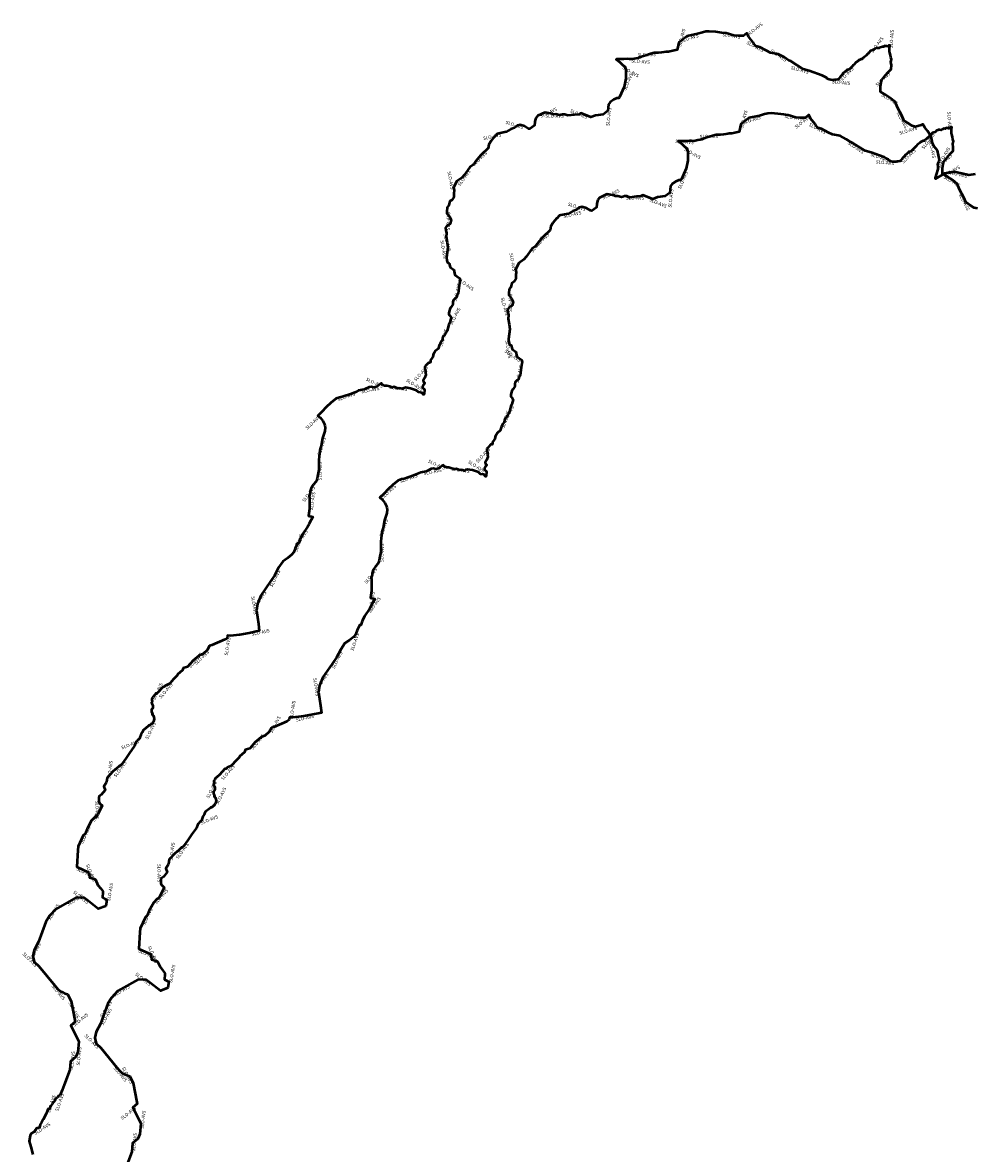
# Model space of a CAD drawing. Units: millimetres. Extents: x 374848 to 585280, y 49173 to 192798.
# Drawn here: x 487252 to 492914, y 157016 to 163740 of the extents above; entities that cross this region are included whole.
import ezdxf

# ---------------------------------------------------------------- set-up
doc = ezdxf.new("R2010")
doc.units = ezdxf.units.MM
for name, color, linetype, lineweight in [('drzavna_meja', 14, 'Continuous', 50), ('drzavna_meja_opis', 14, 'Continuous', 50), ('gurs_d96_drzavna_meja', 7, 'Continuous', 50), ('gurs_d96_drzavna_meja_opis', 7, 'Continuous', 50)]:
    doc.layers.add(name, color=color, linetype=linetype, lineweight=lineweight)
doc.styles.add('ARIAL', font='arial.ttf')

msp = doc.modelspace()

# ---------------------------------------------------------------- linework, layer by layer
at = {"layer": 'drzavna_meja', "linetype": 'Continuous'}
msp.add_polyline3d([(492932.4, 162633.91, 0), (492911.86, 162639.34, 0), (492885.2, 162656.61, 0), (492869.03, 162667.93, 0), (492865.03, 162667.65, 0), (492850.52, 162700.34, 0), (492825.62, 162747.93, 0), (492810.77, 162781.48, 0), (492786.5, 162802.92, 0), (492754.76, 162823.32, 0), (492724.18, 162841.37, 0), (492724.54, 162874.73, 0), (492730.64, 162909.57, 0), (492732.05, 162913.19, 0), (492753.53, 162940.26, 0), (492769.54, 162959.74, 0), (492787.91, 162977.23, 0), (492788.74, 162999.72, 0), (492786.15, 163018.52, 0), (492788.76, 163036.07, 0), (492784.98, 163045.8, 0), (492783.4, 163060.7, 0), (492780.71, 163074.51, 0), (492777.62, 163081.93, 0), (492776.93, 163101.92, 0), (492777.58, 163112, 0), (492780.28, 163115.46, 0), (492779.89, 163118.93, 0), (492776.98, 163118.08, 0), (492772.62, 163116.89, 0), (492771.69, 163114.47, 0), (492769.82, 163111.44, 0), (492759.97, 163113.12, 0), (492755, 163112.56, 0), (492747.1, 163114.68, 0), (492745.05, 163111.41, 0), (492743.32, 163109, 0), (492742.35, 163108.59, 0), (492735.17, 163109.78, 0), (492721.87, 163105.26, 0), (492717.03, 163101.45, 0), (492706.11, 163101.7, 0), (492701.29, 163102.9, 0), (492687.31, 163096.21, 0), (492681.2, 163089.54, 0), (492664.1, 163084.98, 0), (492655.28, 163073.27, 0), (492650.65, 163071.04, 0), (492648.79, 163066.68, 0), (492643.28, 163063.47, 0), (492642.83, 163060.53, 0), (492642.45, 163059.58, 0), (492634.36, 163054.64, 0), (492627.49, 163047.24, 0), (492621.95, 163043.76, 0), (492618.72, 163039.32, 0), (492616, 163037.61, 0), (492614.68, 163037.1, 0), (492610.45, 163036.88, 0), (492608.59, 163036.84, 0), (492598.24, 163030.28, 0), (492592.48, 163029.9, 0), (492589.35, 163025.11, 0), (492579.06, 163017.84, 0), (492573.67, 163012.35, 0), (492568.43, 163004.44, 0), (492560.85, 162999.52, 0), (492559.38, 162997.36, 0), (492539.26, 162977.15, 0), (492536.68, 162973.85, 0), (492528.21, 162972.15, 0), (492521.83, 162971.09, 0), (492519.97, 162965.62, 0), (492511.46, 162960.17, 0), (492499.96, 162950.53, 0), (492495.33, 162943.32, 0), (492493.99, 162941.07, 0), (492490.06, 162937.96, 0), (492487.59, 162933.23, 0), (492484.95, 162931.68, 0), (492474.83, 162918.17, 0), (492471.37, 162916.02, 0), (492459.33, 162913.71, 0), (492455.42, 162913.32, 0), (492451.29, 162912.24, 0), (492446.3, 162912.67, 0), (492442.27, 162911.29, 0), (492430.78, 162912.39, 0), (492428.11, 162912.46, 0), (492418.27, 162914.58, 0), (492406.96, 162919.53, 0), (492404.04, 162925.18, 0), (492396.65, 162928.57, 0), (492390.04, 162932.96, 0), (492377.94, 162939.52, 0), (492300.04, 162967.32, 0), (492264.25, 162977.23, 0), (492191.16, 163024.01, 0), (492179.24, 163028.72, 0), (492151.14, 163047.51, 0), (492114.88, 163066.05, 0), (492069.56, 163074.04, 0), (492044.9, 163086.89, 0), (492005.44, 163107.83, 0), (491982.8, 163113.43, 0), (491968.12, 163132, 0), (491966.06, 163135.45, 0), (491939.08, 163170.3, 0), (491929.92, 163191.01, 0), (491908.39, 163174.5, 0), (491877.26, 163174.6, 0), (491851.22, 163176.44, 0), (491805.54, 163189.96, 0), (491779.87, 163193.68, 0), (491745.16, 163198.47, 0), (491704.61, 163201.6, 0), (491684.45, 163200.21, 0), (491665.54, 163195.45, 0), (491635.41, 163185.93, 0), (491573.99, 163173.38, 0), (491524.7, 163135.64, 0), (491513.75, 163090.69, 0), (491489.51, 163085.41, 0), (491471.34, 163081.54, 0), (491463.44, 163080.3, 0), (491454.9, 163080.08, 0), (491447.46, 163079.28, 0), (491436.02, 163077.6, 0), (491420.77, 163075.16, 0), (491403.78, 163073.62, 0), (491378.26, 163073.32, 0), (491369.22, 163071.01, 0), (491349.89, 163064.94, 0), (491328.79, 163058.27, 0), (491300.46, 163049.79, 0), (491292.17, 163045.87, 0), (491282.98, 163042.4, 0), (491268.05, 163040.29, 0), (491245.61, 163035.95, 0), (491231.4, 163036.99, 0), (491219.25, 163037.16, 0), (491198.17, 163035.14, 0), (491187.38, 163035.67, 0), (491156.27, 163035.79, 0), (491151.52, 163035, 0), (491163.63, 163026.57, 0), (491175.13, 163016.61, 0), (491192.76, 162998.59, 0), (491202.86, 162992.85, 0), (491209.64, 162973.73, 0), (491209.74, 162920.5, 0), (491199.16, 162872.43, 0), (491171.9, 162809.7, 0), (491166.74, 162803.22, 0), (491154.89, 162803.75, 0), (491137.97, 162795.72, 0), (491117.06, 162781.27, 0), (491106.41, 162766.97, 0), (491101.95, 162728.58, 0), (491074.84, 162707.33, 0), (491029.4, 162701.22, 0), (491000.99, 162690.81, 0), (490956.65, 162709.04, 0), (490942.63, 162714.76, 0), (490928.8, 162707.69, 0), (490904.33, 162705.59, 0), (490865.19, 162700.82, 0), (490845.93, 162707.15, 0), (490833.09, 162707.23, 0), (490823.35, 162704.16, 0), (490815.52, 162702.45, 0), (490793.03, 162708.82, 0), (490779.92, 162707.2, 0), (490770.84, 162711.66, 0), (490760.63, 162713.06, 0), (490727.7, 162719.18, 0), (490683.3, 162698.9, 0), (490673.52, 162685.56, 0), (490669.87, 162673.22, 0), (490668.22, 162662.82, 0), (490666.61, 162641.66, 0), (490639.04, 162621.8, 0), (490630.37, 162622.63, 0), (490605.98, 162637.07, 0), (490580.98, 162644.97, 0), (490563.39, 162640.39, 0), (490547.57, 162627.05, 0), (490524.96, 162619.41, 0), (490497.85, 162603.98, 0), (490453.63, 162594.43, 0), (490445.87, 162592.91, 0), (490441.27, 162589.57, 0), (490431.39, 162578, 0), (490427.3, 162575.1, 0), (490417.42, 162563.66, 0), (490407.44, 162551.17, 0), (490394.8, 162529.45, 0), (490389.99, 162506.39, 0), (490346.8, 162464.39, 0), (490314.38, 162426.8, 0), (490307.34, 162412.02, 0), (490281.61, 162393.94, 0), (490247.65, 162346.95, 0), (490233.32, 162331.35, 0), (490204.28, 162309.95, 0), (490185.22, 162276.69, 0), (490184.7, 162275.34, 0), (490188.38, 162254.87, 0), (490186.56, 162240.09, 0), (490185.41, 162216.03, 0), (490174.34, 162198.27, 0), (490163.11, 162191.39, 0), (490156.07, 162167.32, 0), (490145.99, 162154.29, 0), (490145.06, 162131.17, 0), (490144.86, 162118.82, 0), (490161.08, 162099.7, 0), (490171.03, 162079.72, 0), (490164.61, 162057.61, 0), (490154.31, 162051.07, 0), (490144.09, 162044.38, 0), (490137.13, 162032.64, 0), (490138.24, 162018.84, 0), (490143.07, 162000.69, 0), (490140.92, 161979.6, 0), (490146.74, 161945.97, 0), (490151.11, 161916.67, 0), (490141.98, 161857.36, 0), (490144.79, 161839.88, 0), (490148.35, 161826.9, 0), (490158, 161821.3, 0), (490163.85, 161798.78, 0), (490187.08, 161783, 0), (490192.3, 161754.09, 0), (490220.68, 161734.51, 0), (490223.62, 161720.75, 0), (490220.95, 161713.11, 0), (490217.41, 161689.96, 0), (490212.18, 161642.36, 0), (490207.01, 161635.2, 0), (490203.01, 161620.7, 0), (490183.2, 161601.37, 0), (490180.63, 161590.75, 0), (490180.8, 161583.78, 0), (490179.99, 161576.92, 0), (490167.98, 161558.82, 0), (490163.62, 161555.9, 0), (490157.77, 161536.41, 0), (490155.92, 161525.88, 0), (490155.57, 161517.44, 0), (490161.99, 161512.52, 0), (490169.95, 161499.59, 0), (490163.08, 161470.54, 0), (490157.07, 161458.98, 0), (490145.63, 161420.44, 0), (490130.22, 161392.63, 0), (490123.96, 161388.98, 0), (490119.5, 161378.56, 0), (490118.55, 161371.87, 0), (490116.33, 161363.43, 0), (490107.96, 161354.88, 0), (490105.28, 161345.7, 0), (490100.49, 161339.3, 0), (490092.31, 161314.34, 0), (490076.86, 161300.87, 0), (490069.93, 161287.57, 0), (490065.86, 161285.29, 0), (490060.66, 161265.25, 0), (490058.25, 161259.72, 0), (490046.53, 161245.7, 0), (490046.93, 161233.39, 0), (490043.42, 161230.78, 0), (490035.81, 161230.75, 0), (490018.65, 161212.12, 0), (490014.45, 161205.8, 0), (490013.12, 161194.32, 0), (490020.1, 161175.57, 0), (490017.03, 161172.85, 0), (490019.42, 161158.57, 0), (490014.97, 161148.96, 0), (490012.67, 161139.14, 0), (490004.76, 161124.84, 0), (490006.67, 161117.13, 0), (490012.87, 161110.51, 0), (490007.9, 161101.69, 0), (489999.56, 161088.09, 0), (489999.54, 161081.17, 0), (490005.54, 161077.32, 0), (490011.37, 161070.99, 0), (490009.02, 161043.38, 0), (490006.12, 161041.8, 0), (490001.84, 161045.04, 0), (489998.12, 161052.08, 0), (489975.43, 161055.18, 0), (489963.96, 161066.48, 0), (489928.95, 161078.2, 0), (489898.03, 161082.79, 0), (489888.01, 161079.86, 0), (489881.01, 161075.58, 0), (489861.41, 161080.2, 0), (489853.2, 161078.67, 0), (489832.04, 161087.59, 0), (489816.59, 161084.02, 0), (489806.2, 161088.99, 0), (489786.82, 161093.85, 0), (489776.67, 161094.39, 0), (489762.76, 161100.74, 0), (489755.83, 161108.88, 0), (489748.03, 161104.09, 0), (489730.12, 161090.26, 0), (489712.64, 161084.26, 0), (489693.61, 161088.05, 0), (489682.55, 161085.92, 0), (489653.19, 161071.7, 0), (489620.11, 161065.25, 0), (489600.4, 161056.06, 0), (489577.81, 161046.4, 0), (489521.84, 161028.18, 0), (489506.95, 161025.15, 0), (489486.7, 161017.91, 0), (489454.89, 160992.16, 0), (489427.2, 160965.93, 0), (489401.66, 160938.4, 0), (489379.3, 160917.98, 0), (489376.79, 160915.82, 0), (489390.4, 160905.05, 0), (489406.02, 160885.4, 0), (489414.11, 160869.6, 0), (489418.87, 160857.37, 0), (489420.69, 160845.71, 0), (489418.41, 160823.28, 0), (489405.09, 160781.56, 0), (489396.09, 160735.87, 0), (489390.62, 160718.48, 0), (489389.7, 160712.05, 0), (489389.91, 160706.47, 0), (489387.52, 160691.65, 0), (489385.58, 160674.22, 0), (489382.63, 160654.4, 0), (489382.21, 160634.31, 0), (489383.95, 160606.87, 0), (489383.81, 160593.79, 0), (489375.29, 160554.56, 0), (489373.61, 160542.54, 0), (489368.58, 160528.96, 0), (489364.84, 160521.89, 0), (489352.2, 160506, 0), (489337.22, 160485.82, 0), (489331.92, 160466.95, 0), (489330.68, 160456.95, 0), (489325.72, 160438.26, 0), (489327.68, 160428.35, 0), (489326.9, 160395.96, 0), (489328.52, 160362.24, 0), (489322.32, 160319.9, 0), (489347.55, 160314.26, 0), (489326.38, 160274.24, 0), (489324.86, 160271.34, 0), (489316.39, 160254.26, 0), (489285.07, 160211.32, 0), (489272.76, 160181.2, 0), (489265.02, 160157.21, 0), (489258.96, 160159.16, 0), (489241.76, 160126.99, 0), (489234.49, 160105.13, 0), (489221.6, 160088, 0), (489196.84, 160068.84, 0), (489169.11, 160049.93, 0), (489144.25, 160012.72, 0), (489120.23, 159965, 0), (489093.22, 159927.44, 0), (489037.86, 159847.48, 0), (489017.77, 159798.04, 0), (489013.01, 159758.43, 0), (489024.72, 159679.39, 0), (489029.25, 159636.13, 0), (488969.48, 159623.01, 0), (488913.25, 159613.74, 0), (488909.32, 159613.57, 0), (488858.97, 159607.83, 0), (488840.14, 159608.08, 0), (488837.91, 159594.15, 0), (488823.88, 159585.21, 0), (488746.79, 159551.22, 0), (488732.42, 159546.67, 0), (488719.47, 159522.64, 0), (488696.02, 159500.43, 0), (488670.98, 159490.8, 0), (488635.24, 159460.92, 0), (488602.94, 159423.37, 0), (488575.9, 159415.36, 0), (488576.06, 159414.03, 0), (488571.95, 159402.48, 0), (488542.43, 159376.99, 0), (488539.74, 159370.78, 0), (488519.16, 159348.53, 0), (488499.46, 159325.77, 0), (488495.4, 159322.54, 0), (488488.74, 159319.67, 0), (488469.62, 159310.02, 0), (488465.31, 159305.19, 0), (488460.61, 159302.94, 0), (488455.1, 159302.63, 0), (488423.54, 159267.77, 0), (488408.63, 159255.5, 0), (488397.93, 159244.84, 0), (488394.86, 159240.35, 0), (488390.51, 159231.33, 0), (488390.01, 159224.13, 0), (488391.51, 159221.39, 0), (488391.81, 159217.36, 0), (488388.65, 159210.42, 0), (488389.95, 159204.57, 0), (488396.13, 159195.77, 0), (488395.73, 159188.48, 0), (488396.55, 159177.36, 0), (488386.97, 159168.92, 0), (488387.28, 159156.89, 0), (488394, 159143.56, 0), (488391.2, 159138.69, 0), (488399.5, 159131.29, 0), (488402.82, 159113.11, 0), (488401.58, 159103.16, 0), (488397.08, 159094.1, 0), (488391.49, 159084.51, 0), (488384.6, 159081.64, 0), (488383.32, 159078.62, 0), (488377.17, 159073.5, 0), (488371.19, 159075.51, 0), (488367.4, 159069.32, 0), (488343.92, 159050.53, 0), (488338.78, 159047.11, 0), (488333.74, 159037.18, 0), (488332.3, 159031.52, 0), (488324.73, 159019.28, 0), (488318.15, 159002.26, 0), (488314.15, 158992.61, 0), (488310.44, 158990.12, 0), (488305.64, 158988.25, 0), (488298.58, 158978.48, 0), (488292.39, 158968.2, 0), (488286.18, 158952.43, 0), (488282.46, 158946.48, 0), (488258.17, 158913.47, 0), (488250.48, 158901.74, 0), (488235.62, 158877.71, 0), (488209.8, 158842.38, 0), (488206.7, 158839.42, 0), (488198.34, 158834.63, 0), (488175.15, 158813.49, 0), (488171.49, 158811.4, 0), (488157.22, 158799.7, 0), (488124.41, 158763.14, 0), (488120.9, 158736.56, 0), (488105.13, 158711.03, 0), (488111.36, 158689.23, 0), (488089.31, 158661.48, 0), (488077.55, 158653.43, 0), (488074.08, 158645.82, 0), (488074.13, 158621.9, 0), (488079.98, 158610.51, 0), (488093.73, 158598.06, 0), (488068.4, 158543.92, 0), (488059.54, 158530.92, 0), (488053.79, 158529.88, 0), (488051.82, 158530.41, 0), (488031.96, 158508.81, 0), (488004.27, 158459.55, 0), (487992.63, 158430.65, 0), (487982.29, 158420.54, 0), (487950.97, 158353.79, 0), (487949.13, 158331.93, 0), (487943.87, 158233.28, 0), (488015.16, 158200.24, 0), (488017.05, 158185.51, 0), (488018.54, 158175.05, 0), (488019.31, 158169.6, 0), (488040.62, 158163.75, 0), (488055.17, 158157.97, 0), (488069.57, 158124.99, 0), (488085.66, 158104.17, 0), (488099.04, 158088.14, 0), (488098.01, 158082.15, 0), (488095.93, 158050.49, 0), (488111.23, 158042.72, 0), (488122.81, 158038.12, 0), (488115.61, 157999.74, 0), (488071.52, 157983.05, 0), (488011.06, 158030.78, 0), (487986.76, 158048.35, 0), (487939.63, 158050.79, 0), (487819.6, 157982.22, 0), (487780.2, 157941.26, 0), (487758.41, 157907.1, 0), (487716.18, 157786.58, 0), (487690.43, 157738.95, 0), (487681.93, 157702.78, 0), (487690.54, 157669.45, 0), (487717.11, 157643.02, 0), (487813.22, 157527.77, 0), (487830.24, 157506.57, 0), (487844.33, 157494.01, 0), (487858.99, 157487.57, 0), (487872.36, 157481.15, 0), (487889.05, 157475.79, 0), (487910.68, 157434.26, 0), (487931.29, 157321.12, 0), (487934.46, 157310.86, 0), (487908.2, 157289.7, 0), (487956.08, 157194.75, 0), (487949.28, 157130.99, 0), (487937.49, 157103.46, 0), (487906.51, 157076.56, 0), (487901.19, 157026.22, 0), (487868.56, 156937.16, 0)], dxfattribs=at)
at = {"layer": 'gurs_d96_drzavna_meja', "linetype": 'Continuous'}
msp.add_polyline3d([(492917.89, 162838.33, 0), (492881.4, 162833.89, 0), (492840.23, 162843.07, 0), (492802.54, 162851.76, 0), (492779.74, 162851.5, 0), (492737.16, 162842.36, 0), (492682.9, 162810.32, 0), (492682.12, 162817.46, 0), (492687.86, 162837.34, 0), (492699.11, 162867.68, 0), (492699.41, 162883.77, 0), (492696.86, 162896.98, 0), (492697.85, 162902.39, 0), (492703.27, 162911.81, 0), (492703.31, 162913.03, 0), (492703.95, 162915.06, 0), (492706.89, 162924, 0), (492700.23, 162952.11, 0), (492694.24, 162979.46, 0), (492674.02, 163003.37, 0), (492665, 163023, 0), (492656.2, 163063.8, 0), (492634.34, 163097.51, 0), (492618.23, 163115.51, 0), (492607.93, 163136.54, 0), (492596.74, 163129.92, 0), (492563.65, 163120.45, 0), (492543.11, 163125.88, 0), (492516.45, 163143.15, 0), (492500.28, 163154.47, 0), (492496.28, 163154.19, 0), (492481.77, 163186.88, 0), (492456.87, 163234.48, 0), (492442.02, 163268.03, 0), (492417.75, 163289.47, 0), (492386.01, 163309.87, 0), (492355.43, 163327.92, 0), (492355.79, 163361.28, 0), (492361.9, 163396.12, 0), (492363.31, 163399.74, 0), (492384.79, 163426.81, 0), (492400.8, 163446.29, 0), (492419.17, 163463.78, 0), (492420, 163486.27, 0), (492417.41, 163505.07, 0), (492420.02, 163522.62, 0), (492416.24, 163532.35, 0), (492414.66, 163547.25, 0), (492411.97, 163561.06, 0), (492408.88, 163568.48, 0), (492408.2, 163588.47, 0), (492408.85, 163598.55, 0), (492411.55, 163602.01, 0), (492411.16, 163605.48, 0), (492408.25, 163604.63, 0), (492403.89, 163603.44, 0), (492402.96, 163601.02, 0), (492401.09, 163597.99, 0), (492391.24, 163599.67, 0), (492386.27, 163599.11, 0), (492378.37, 163601.23, 0), (492376.31, 163597.96, 0), (492374.58, 163595.55, 0), (492373.61, 163595.14, 0), (492366.43, 163596.33, 0), (492353.13, 163591.81, 0), (492348.29, 163588, 0), (492337.37, 163588.26, 0), (492332.55, 163589.46, 0), (492318.57, 163582.77, 0), (492312.46, 163576.1, 0), (492295.36, 163571.54, 0), (492286.54, 163559.83, 0), (492281.91, 163557.6, 0), (492280.05, 163553.24, 0), (492274.54, 163550.03, 0), (492274.09, 163547.09, 0), (492273.71, 163546.14, 0), (492265.62, 163541.2, 0), (492258.75, 163533.8, 0), (492253.21, 163530.32, 0), (492249.98, 163525.88, 0), (492247.26, 163524.17, 0), (492245.94, 163523.66, 0), (492241.71, 163523.44, 0), (492239.85, 163523.4, 0), (492229.5, 163516.84, 0), (492223.74, 163516.46, 0), (492220.61, 163511.67, 0), (492210.32, 163504.4, 0), (492204.93, 163498.91, 0), (492199.69, 163491, 0), (492192.11, 163486.08, 0), (492190.64, 163483.92, 0), (492170.52, 163463.71, 0), (492167.94, 163460.41, 0), (492159.47, 163458.71, 0), (492153.09, 163457.65, 0), (492151.23, 163452.18, 0), (492142.71, 163446.73, 0), (492131.21, 163437.09, 0), (492126.58, 163429.88, 0), (492125.24, 163427.63, 0), (492121.31, 163424.52, 0), (492118.84, 163419.79, 0), (492116.2, 163418.24, 0), (492106.08, 163404.73, 0), (492102.62, 163402.58, 0), (492090.58, 163400.27, 0), (492086.67, 163399.88, 0), (492082.54, 163398.8, 0), (492077.55, 163399.23, 0), (492073.52, 163397.85, 0), (492062.03, 163398.95, 0), (492059.36, 163399.02, 0), (492049.52, 163401.14, 0), (492038.21, 163406.1, 0), (492035.29, 163411.75, 0), (492027.9, 163415.14, 0), (492021.29, 163419.53, 0), (492009.19, 163426.09, 0), (491931.29, 163453.89, 0), (491895.5, 163463.8, 0), (491822.41, 163510.59, 0), (491810.49, 163515.3, 0), (491782.39, 163534.09, 0), (491746.13, 163552.63, 0), (491700.81, 163560.62, 0), (491676.15, 163573.47, 0), (491636.69, 163594.41, 0), (491614.05, 163600.02, 0), (491599.37, 163618.59, 0), (491597.31, 163622.04, 0), (491570.33, 163656.89, 0), (491561.17, 163677.6, 0), (491539.64, 163661.09, 0), (491508.51, 163661.19, 0), (491482.47, 163663.03, 0), (491436.79, 163676.55, 0), (491411.12, 163680.27, 0), (491376.41, 163685.07, 0), (491335.86, 163688.2, 0), (491315.7, 163686.81, 0), (491296.79, 163682.05, 0), (491266.66, 163672.53, 0), (491205.24, 163659.98, 0), (491155.94, 163622.24, 0), (491144.99, 163577.29, 0), (491120.75, 163572.01, 0), (491102.58, 163568.15, 0), (491094.68, 163566.91, 0), (491086.14, 163566.69, 0), (491078.7, 163565.89, 0), (491067.26, 163564.21, 0), (491052.01, 163561.77, 0), (491035.02, 163560.23, 0), (491009.5, 163559.93, 0), (491000.46, 163557.62, 0), (490981.13, 163551.55, 0), (490960.03, 163544.88, 0), (490931.7, 163536.4, 0), (490923.41, 163532.48, 0), (490914.22, 163529.01, 0), (490899.29, 163526.9, 0), (490876.85, 163522.56, 0), (490862.64, 163523.6, 0), (490850.49, 163523.77, 0), (490829.41, 163521.75, 0), (490818.62, 163522.28, 0), (490787.5, 163522.41, 0), (490782.75, 163521.62, 0), (490794.86, 163513.19, 0), (490806.36, 163503.22, 0), (490823.99, 163485.2, 0), (490834.09, 163479.46, 0), (490840.87, 163460.34, 0), (490840.97, 163407.11, 0), (490830.39, 163359.04, 0), (490803.13, 163296.31, 0), (490797.97, 163289.83, 0), (490786.12, 163290.36, 0), (490769.19, 163282.33, 0), (490748.28, 163267.88, 0), (490737.63, 163253.58, 0), (490733.17, 163215.19, 0), (490706.06, 163193.94, 0), (490660.62, 163187.83, 0), (490632.21, 163177.43, 0), (490587.87, 163195.66, 0), (490573.85, 163201.38, 0), (490560.02, 163194.31, 0), (490535.55, 163192.21, 0), (490496.41, 163187.44, 0), (490477.15, 163193.77, 0), (490464.31, 163193.85, 0), (490454.57, 163190.78, 0), (490446.74, 163189.07, 0), (490424.25, 163195.44, 0), (490411.14, 163193.82, 0), (490402.06, 163198.28, 0), (490391.85, 163199.68, 0), (490358.91, 163205.81, 0), (490314.51, 163185.53, 0), (490304.73, 163172.19, 0), (490301.08, 163159.85, 0), (490299.43, 163149.45, 0), (490297.82, 163128.29, 0), (490270.25, 163108.43, 0), (490261.58, 163109.26, 0), (490237.19, 163123.7, 0), (490212.19, 163131.6, 0), (490194.6, 163127.02, 0), (490178.78, 163113.68, 0), (490156.17, 163106.04, 0), (490129.06, 163090.61, 0), (490084.84, 163081.06, 0), (490077.08, 163079.54, 0), (490072.47, 163076.2, 0), (490062.59, 163064.63, 0), (490058.5, 163061.73, 0), (490048.62, 163050.29, 0), (490038.64, 163037.8, 0), (490026, 163016.08, 0), (490021.19, 162993.02, 0), (489978, 162951.02, 0), (489945.58, 162913.43, 0), (489938.54, 162898.65, 0), (489912.8, 162880.58, 0), (489878.84, 162833.59, 0), (489864.51, 162817.99, 0), (489835.47, 162796.59, 0), (489816.41, 162763.33, 0), (489815.89, 162761.98, 0), (489819.57, 162741.51, 0), (489817.75, 162726.73, 0), (489816.6, 162702.67, 0), (489805.52, 162684.91, 0), (489794.29, 162678.03, 0), (489787.25, 162653.96, 0), (489777.17, 162640.93, 0), (489776.24, 162617.81, 0), (489776.04, 162605.45, 0), (489792.26, 162586.33, 0), (489802.21, 162566.35, 0), (489795.79, 162544.24, 0), (489785.49, 162537.7, 0), (489775.27, 162531.01, 0), (489768.31, 162519.27, 0), (489769.42, 162505.47, 0), (489774.25, 162487.32, 0), (489772.1, 162466.23, 0), (489777.91, 162432.6, 0), (489782.28, 162403.3, 0), (489773.15, 162343.99, 0), (489775.96, 162326.51, 0), (489779.52, 162313.53, 0), (489789.17, 162307.93, 0), (489795.02, 162285.41, 0), (489818.25, 162269.63, 0), (489823.47, 162240.72, 0), (489851.85, 162221.14, 0), (489854.79, 162207.38, 0), (489852.12, 162199.73, 0), (489848.57, 162176.58, 0), (489843.34, 162128.98, 0), (489838.17, 162121.82, 0), (489834.17, 162107.32, 0), (489814.36, 162087.99, 0), (489811.79, 162077.37, 0), (489811.96, 162070.4, 0), (489811.15, 162063.54, 0), (489799.14, 162045.44, 0), (489794.78, 162042.52, 0), (489788.93, 162023.03, 0), (489787.08, 162012.5, 0), (489786.73, 162004.06, 0), (489793.15, 161999.14, 0), (489801.11, 161986.21, 0), (489794.23, 161957.16, 0), (489788.22, 161945.6, 0), (489776.78, 161907.06, 0), (489761.37, 161879.25, 0), (489755.11, 161875.6, 0), (489750.65, 161865.18, 0), (489749.7, 161858.49, 0), (489747.48, 161850.05, 0), (489739.11, 161841.5, 0), (489736.43, 161832.32, 0), (489731.64, 161825.92, 0), (489723.46, 161800.96, 0), (489708.01, 161787.49, 0), (489701.08, 161774.19, 0), (489697.01, 161771.91, 0), (489691.8, 161751.87, 0), (489689.39, 161746.34, 0), (489677.67, 161732.32, 0), (489678.07, 161720.01, 0), (489674.56, 161717.4, 0), (489666.95, 161717.37, 0), (489649.79, 161698.74, 0), (489645.59, 161692.42, 0), (489644.26, 161680.94, 0), (489651.24, 161662.19, 0), (489648.17, 161659.47, 0), (489650.56, 161645.19, 0), (489646.11, 161635.58, 0), (489643.81, 161625.76, 0), (489635.9, 161611.46, 0), (489637.81, 161603.75, 0), (489644.01, 161597.13, 0), (489639.04, 161588.31, 0), (489630.7, 161574.71, 0), (489630.68, 161567.79, 0), (489636.68, 161563.94, 0), (489642.51, 161557.61, 0), (489640.15, 161530, 0), (489637.25, 161528.42, 0), (489632.97, 161531.66, 0), (489629.26, 161538.7, 0), (489606.56, 161541.8, 0), (489595.1, 161553.1, 0), (489560.09, 161564.82, 0), (489529.16, 161569.42, 0), (489519.14, 161566.49, 0), (489512.14, 161562.21, 0), (489492.54, 161566.83, 0), (489484.33, 161565.3, 0), (489463.17, 161574.22, 0), (489447.72, 161570.65, 0), (489437.33, 161575.62, 0), (489417.95, 161580.48, 0), (489407.8, 161581.02, 0), (489393.89, 161587.37, 0), (489386.96, 161595.51, 0), (489379.16, 161590.72, 0), (489361.25, 161576.89, 0), (489343.77, 161570.89, 0), (489324.74, 161574.68, 0), (489313.68, 161572.55, 0), (489284.32, 161558.33, 0), (489251.24, 161551.88, 0), (489231.53, 161542.69, 0), (489208.94, 161533.04, 0), (489152.97, 161514.82, 0), (489138.08, 161511.79, 0), (489117.82, 161504.55, 0), (489086.01, 161478.8, 0), (489058.32, 161452.57, 0), (489032.78, 161425.04, 0), (489010.42, 161404.62, 0), (489007.91, 161402.46, 0), (489021.52, 161391.69, 0), (489037.14, 161372.04, 0), (489045.23, 161356.24, 0), (489049.99, 161344.01, 0), (489051.81, 161332.35, 0), (489049.53, 161309.92, 0), (489036.2, 161268.2, 0), (489027.2, 161222.51, 0), (489021.73, 161205.12, 0), (489020.81, 161198.69, 0), (489021.02, 161193.11, 0), (489018.63, 161178.29, 0), (489016.69, 161160.86, 0), (489013.74, 161141.04, 0), (489013.32, 161120.94, 0), (489015.06, 161093.5, 0), (489014.92, 161080.42, 0), (489006.39, 161041.19, 0), (489004.71, 161029.17, 0), (488999.68, 161015.59, 0), (488995.94, 161008.52, 0), (488983.3, 160992.63, 0), (488968.32, 160972.45, 0), (488963.02, 160953.58, 0), (488961.78, 160943.58, 0), (488956.82, 160924.89, 0), (488958.78, 160914.98, 0), (488958, 160882.59, 0), (488959.62, 160848.87, 0), (488953.41, 160806.53, 0), (488978.64, 160800.89, 0), (488957.47, 160760.87, 0), (488955.95, 160757.97, 0), (488947.48, 160740.89, 0), (488916.16, 160697.95, 0), (488903.85, 160667.83, 0), (488896.11, 160643.84, 0), (488890.05, 160645.79, 0), (488872.84, 160613.62, 0), (488865.57, 160591.76, 0), (488852.68, 160574.63, 0), (488827.92, 160555.47, 0), (488800.19, 160536.56, 0), (488775.33, 160499.35, 0), (488751.31, 160451.63, 0), (488724.29, 160414.07, 0), (488668.93, 160334.11, 0), (488648.84, 160284.67, 0), (488644.07, 160245.06, 0), (488655.78, 160166.02, 0), (488660.31, 160122.76, 0), (488600.54, 160109.64, 0), (488544.31, 160100.37, 0), (488540.38, 160100.2, 0), (488490.03, 160094.46, 0), (488471.19, 160094.72, 0), (488468.96, 160080.78, 0), (488454.93, 160071.85, 0), (488377.84, 160037.86, 0), (488363.47, 160033.31, 0), (488350.52, 160009.28, 0), (488327.07, 159987.07, 0), (488302.03, 159977.44, 0), (488266.28, 159947.56, 0), (488233.98, 159910.01, 0), (488206.94, 159902, 0), (488207.1, 159900.67, 0), (488202.99, 159889.12, 0), (488173.47, 159863.63, 0), (488170.78, 159857.42, 0), (488150.2, 159835.17, 0), (488130.5, 159812.41, 0), (488126.43, 159809.18, 0), (488119.77, 159806.31, 0), (488100.65, 159796.66, 0), (488096.34, 159791.83, 0), (488091.64, 159789.58, 0), (488086.13, 159789.27, 0), (488054.57, 159754.41, 0), (488039.66, 159742.14, 0), (488028.96, 159731.48, 0), (488025.89, 159726.99, 0), (488021.54, 159717.97, 0), (488021.04, 159710.77, 0), (488022.54, 159708.03, 0), (488022.84, 159704, 0), (488019.68, 159697.06, 0), (488020.98, 159691.21, 0), (488027.16, 159682.41, 0), (488026.76, 159675.12, 0), (488027.58, 159664, 0), (488018, 159655.56, 0), (488018.31, 159643.53, 0), (488025.03, 159630.2, 0), (488022.23, 159625.33, 0), (488030.53, 159617.93, 0), (488033.84, 159599.75, 0), (488032.6, 159589.8, 0), (488028.1, 159580.74, 0), (488022.51, 159571.15, 0), (488015.62, 159568.28, 0), (488014.34, 159565.26, 0), (488008.19, 159560.14, 0), (488002.21, 159562.15, 0), (487998.42, 159555.96, 0), (487974.94, 159537.17, 0), (487969.8, 159533.75, 0), (487964.76, 159523.82, 0), (487963.32, 159518.16, 0), (487955.75, 159505.92, 0), (487949.17, 159488.9, 0), (487945.17, 159479.25, 0), (487941.46, 159476.76, 0), (487936.66, 159474.89, 0), (487929.6, 159465.12, 0), (487923.41, 159454.84, 0), (487917.2, 159439.07, 0), (487913.48, 159433.12, 0), (487889.18, 159400.11, 0), (487881.49, 159388.38, 0), (487866.63, 159364.35, 0), (487840.81, 159329.02, 0), (487837.71, 159326.06, 0), (487829.35, 159321.27, 0), (487806.16, 159300.13, 0), (487802.5, 159298.04, 0), (487788.23, 159286.34, 0), (487755.41, 159249.78, 0), (487751.9, 159223.2, 0), (487736.13, 159197.67, 0), (487742.36, 159175.87, 0), (487720.31, 159148.12, 0), (487708.55, 159140.07, 0), (487705.08, 159132.46, 0), (487705.13, 159108.54, 0), (487710.98, 159097.15, 0), (487724.73, 159084.7, 0), (487699.39, 159030.56, 0), (487690.53, 159017.56, 0), (487684.78, 159016.52, 0), (487682.81, 159017.05, 0), (487662.95, 158995.45, 0), (487635.26, 158946.19, 0), (487623.62, 158917.29, 0), (487613.28, 158907.18, 0), (487581.95, 158840.43, 0), (487580.11, 158818.57, 0), (487574.85, 158719.92, 0), (487646.14, 158686.88, 0), (487648.03, 158672.15, 0), (487649.52, 158661.69, 0), (487650.29, 158656.24, 0), (487671.6, 158650.39, 0), (487686.15, 158644.61, 0), (487700.55, 158611.62, 0), (487716.64, 158590.8, 0), (487730.02, 158574.77, 0), (487728.99, 158568.78, 0), (487726.91, 158537.12, 0), (487742.21, 158529.35, 0), (487753.79, 158524.75, 0), (487746.59, 158486.37, 0), (487702.49, 158469.68, 0), (487642.03, 158517.41, 0), (487617.73, 158534.98, 0), (487570.6, 158537.43, 0), (487450.57, 158468.86, 0), (487411.17, 158427.9, 0), (487389.38, 158393.74, 0), (487347.14, 158273.22, 0), (487321.39, 158225.59, 0), (487312.89, 158189.42, 0), (487321.5, 158156.08, 0), (487348.07, 158129.65, 0), (487444.17, 158014.4, 0), (487461.19, 157993.2, 0), (487475.28, 157980.64, 0), (487489.94, 157974.2, 0), (487503.31, 157967.77, 0), (487520, 157962.41, 0), (487541.63, 157920.88, 0), (487562.24, 157807.74, 0), (487565.41, 157797.48, 0), (487539.15, 157776.32, 0), (487587.02, 157681.37, 0), (487580.22, 157617.6, 0), (487568.43, 157590.07, 0), (487537.45, 157563.17, 0), (487532.13, 157512.83, 0), (487499.49, 157423.77, 0), (487486.87, 157392.63, 0), (487478.55, 157368.1, 0), (487474.48, 157361.13, 0), (487463.82, 157356.39, 0), (487459.9, 157349.24, 0), (487445.17, 157338.38, 0), (487444.94, 157333.64, 0), (487439.03, 157323.98, 0), (487431.23, 157316.44, 0), (487430.65, 157312.3, 0), (487416.8, 157292.26, 0), (487411.78, 157281.81, 0), (487401.95, 157278.84, 0), (487394.31, 157255.95, 0), (487374.88, 157217.59, 0), (487364.18, 157200.36, 0), (487357.3, 157187.54, 0), (487352.95, 157170.13, 0), (487333.8, 157164.31, 0), (487332.82, 157159.36, 0), (487328.45, 157156.66, 0), (487323.52, 157146.04, 0), (487301.5, 157132.03, 0), (487297.42, 157123.41, 0), (487290.9, 157088.01, 0), (487300.94, 157055.08, 0), (487312.8, 157010.05, 0)], dxfattribs=at)

# ---------------------------------------------------------------- texts
at = {"layer": 'drzavna_meja_opis', "char_height": 20, "style": 'ARIAL'}
for insert, attachment_point, rotation in [((491519.023, 163114.026), 1, 76.3092235), ((491785.831, 163193.221), 1, 351.754238), ((491928.143, 163190.151), 3, 37.482201), ((492777.351, 163101.318), 3, 271.9769163), ((491638.087, 163187.196), 3, 17.5345944), ((492032.466, 163093.941), 3, 332.0466925), ((491389.126, 163073.848), 3, 0.6734808), ((492663.134, 163084.362), 3, 53.0128821), ((491244.687, 163036.419), 3, 355.8139555), ((491194.278, 162998.188), 1, 330.3898329), ((492168.99, 163036.055), 1, 326.230081), ((492552.961, 162991.48), 3, 45.1278116), ((492300.849, 162967.456), 1, 340.3601289), ((492437.566, 162912.142), 3, 354.5315467), ((492770.321, 162961.036), 3, 43.5942424), ((491191.934, 162856.806), 3, 66.512129), ((492738.333, 162833.481), 1, 329.4485366), ((490697.308, 162705.738), 1, 24.5489198), ((491104.081, 162750.391), 3, 83.3732773), ((492837.069, 162726.912), 1, 297.6193785), ((490603.936, 162638.136), 3, 342.4635401), ((490841.182, 162707.58), 1, 359.6429461), ((490984.88, 162697.866), 1, 337.6504516), ((490466.322, 162597.58), 1, 12.1867442), ((490272.084, 162381.442), 1, 54.1441106), ((490372.961, 162490.388), 3, 44.1996985), ((490186.994, 162264.839), 3, 280.1916618), ((490144.624, 162128.955), 3, 89.0721558), ((490143.15, 162001.944), 3, 284.9020201), ((490142.993, 161853.58), 1, 279.132461), ((490217.954, 161736.877), 3, 325.3973148), ((490182.473, 161600.067), 1, 76.396437), ((490159.452, 161464.428), 3, 62.5304454), ((490097.453, 161331.319), 1, 71.8547998), ((490020.042, 161214.221), 3, 47.3519339), ((489769.544, 161098.083), 3, 335.4629409), ((490002.11, 161079.996), 3, 327.3132286), ((489493.162, 161020.645), 1, 19.6735135), ((489634.928, 161068.547), 1, 11.0331208), ((489912.348, 161081.069), 3, 351.5561892), ((489381.881, 160920.879), 1, 42.4035079), ((489407.325, 160789.874), 3, 72.2931871), ((489381.98, 160642.43), 3, 88.802226), ((489348.129, 160501.187), 3, 53.4128203), ((489304.446, 160238.564), 1, 53.893378), ((489327.265, 160356.429), 3, 81.6692495), ((489236.323, 160111.91), 3, 71.6044621), ((489138.509, 160002.204), 3, 63.281437), ((489016.61, 159736.861), 3, 278.4272432), ((489057.409, 159876.419), 3, 55.3033705), ((488838.649, 159601.297), 1, 80.9049842), ((488981.782, 159626.12), 3, 12.3805813), ((488719.301, 159523.169), 1, 61.6793486), ((488606.277, 159427.862), 1, 49.2983311), ((488501.459, 159328.69), 3, 49.1220505), ((488390.767, 159232.784), 3, 64.2536296), ((488398.355, 159097.565), 1, 63.5869205), ((488308.258, 158989.699), 1, 21.2848114), ((488123.36, 158758.243), 1, 82.4773458), ((488225.976, 158865.191), 3, 53.8397399), ((488074.517, 158628.333), 3, 270.119882), ((488031.984, 158509.427), 1, 47.4030893), ((487961.772, 158377.754), 1, 64.8633921), ((487946.792, 158232.367), 1, 335.1342135), ((488057.871, 158152.785), 3, 293.5874896), ((488017.512, 158026.197), 3, 321.710752), ((488121.445, 158033.012), 1, 79.3749205), ((487883.025, 158018.913), 3, 29.7381946), ((487769.14, 157924.665), 3, 57.4669941), ((487714.99, 157785.22), 1, 61.6032091), ((487709.315, 157651.338), 3, 315.1513628), ((487806.219, 157536.791), 1, 309.8256097), ((487909.822, 157436.774), 3, 297.5117653), ((487917.328, 157297.569), 3, 38.8614945), ((487952.325, 157163.309), 1, 83.9124314), ((487901.214, 157030.251), 1, 83.9673597)]:
    msp.add_mtext('SLO-AVS', dxfattribs=dict(at, insert=insert, attachment_point=attachment_point, rotation=rotation))
at = {"layer": 'gurs_d96_drzavna_meja_opis', "char_height": 20, "style": 'ARIAL'}
for insert, attachment_point, rotation in [((491558.432, 163676.005), 1, 37.4823246), ((491149.978, 163599.454), 1, 76.3091791), ((491268.181, 163673.43), 3, 17.5346689), ((491415.881, 163679.984), 1, 351.7543128), ((492407.84, 163589.103), 1, 86.31044), ((491662.645, 163581.089), 3, 332.0467188), ((492293.659, 163569.946), 1, 53.0128533), ((490874.718, 163523.117), 1, 355.8141057), ((491019.156, 163560.444), 3, 0.6735087), ((491799.235, 163523.308), 3, 326.2300155), ((490826.548, 163484.206), 1, 330.3897018), ((491930.918, 163454.408), 3, 344.5229631), ((492183.359, 163477.173), 3, 45.1278604), ((490822.686, 163342.316), 1, 66.5121227), ((492067.606, 163398.818), 1, 354.5314307), ((492402.467, 163448.429), 3, 43.5942507), ((492368.529, 163320.652), 1, 329.4485557), ((490327.438, 163191.875), 1, 24.5488706), ((490471.204, 163194.207), 3, 359.6430216), ((490614.993, 163184.941), 3, 337.6504178), ((490735.164, 163235.818), 3, 83.3733072), ((492467.751, 163214.543), 1, 297.6144818), ((490234.011, 163125.124), 3, 342.4634638), ((492569.802, 163122.627), 3, 15.9705487), ((490096.368, 163083.959), 3, 12.1867515), ((492661.101, 163042.975), 1, 282.1714582), ((492699.364, 162905.824), 1, 60.0851021), ((490003.311, 162976.192), 3, 44.1997002), ((489818.394, 162750.313), 3, 280.1915019), ((489902.581, 162867.123), 3, 54.1440986), ((492726.643, 162836.614), 1, 30.5614358), ((492872.565, 162836.27), 3, 347.4299395), ((489775.785, 162614.414), 3, 89.0729647), ((489774.632, 162487.44), 1, 284.901941), ((489774.35, 162339.048), 3, 279.1324588), ((489813.358, 162085.551), 1, 76.3961693), ((489850.093, 162222.838), 1, 325.3973335), ((489790.063, 161950.012), 1, 62.5302503), ((489728.239, 161816.827), 1, 71.8547697), ((489650.39, 161699.982), 3, 47.3519833), ((489264.914, 161554.954), 1, 11.0332078), ((489399.616, 161585.196), 3, 335.4630125), ((489542.328, 161567.866), 3, 351.5408088), ((489634.235, 161565.984), 3, 327.3130635), ((489123.189, 161506.893), 1, 19.6645724), ((489012.142, 161406.735), 3, 42.4035131), ((489038.083, 161275.407), 3, 72.2807458), ((489013.065, 161127.907), 3, 88.802949), ((488978.542, 160986.891), 3, 53.4127945), ((488958.196, 160841.917), 1, 81.6559318), ((488934.856, 160724.261), 3, 53.8933684), ((488867.04, 160597.447), 1, 71.6043757), ((488769.071, 160487.804), 3, 63.2814698), ((488647.838, 160222.354), 3, 278.4272317), ((488687.825, 160362.105), 3, 55.3033561), ((488611.717, 160112.503), 1, 12.3805339), ((488469.519, 160086.809), 3, 80.9113261), ((488236.577, 159913.643), 1, 49.2983296), ((488349.697, 160009.052), 3, 43.4443866), ((488021.306, 159718.407), 1, 64.2537698), ((488131.756, 159814.472), 3, 49.1220559), ((488028.871, 159583.191), 3, 63.5869267), ((487938.221, 159475.928), 3, 21.2850592), ((487754.213, 159243.768), 1, 82.4773788), ((487856.319, 159350.919), 3, 53.8397816), ((487662.281, 158995.076), 1, 60.658816), ((487705.519, 159113.847), 1, 270.1197653), ((487592.279, 158863.378), 1, 64.8563628), ((487578.791, 158718.534), 1, 335.1342057), ((487689.3, 158638.394), 3, 293.5810723), ((487752.219, 158518.544), 1, 79.3749367), ((487513.031, 158505.003), 1, 29.738198), ((487647.611, 158513.514), 3, 321.7107586), ((487399.512, 158410.367), 1, 57.4669883), ((487341.057, 158137.191), 3, 315.151347), ((487345.422, 158270.883), 3, 61.6032067), ((487437.88, 158022.568), 1, 309.8226816), ((487541.283, 157922.412), 1, 297.5117765), ((487547.415, 157783.493), 1, 38.8614597), ((487532.037, 157515.76), 1, 83.9672961), ((487583.147, 157648.82), 3, 83.913367), ((487395.453, 157260.639), 1, 71.5425263), ((487480.488, 157375.059), 3, 71.2642703), ((487316.931, 157142.322), 1, 32.4661411)]:
    msp.add_mtext('SLO-AVS', dxfattribs=dict(at, insert=insert, attachment_point=attachment_point, rotation=rotation))

doc.saveas('drawing.dxf')
